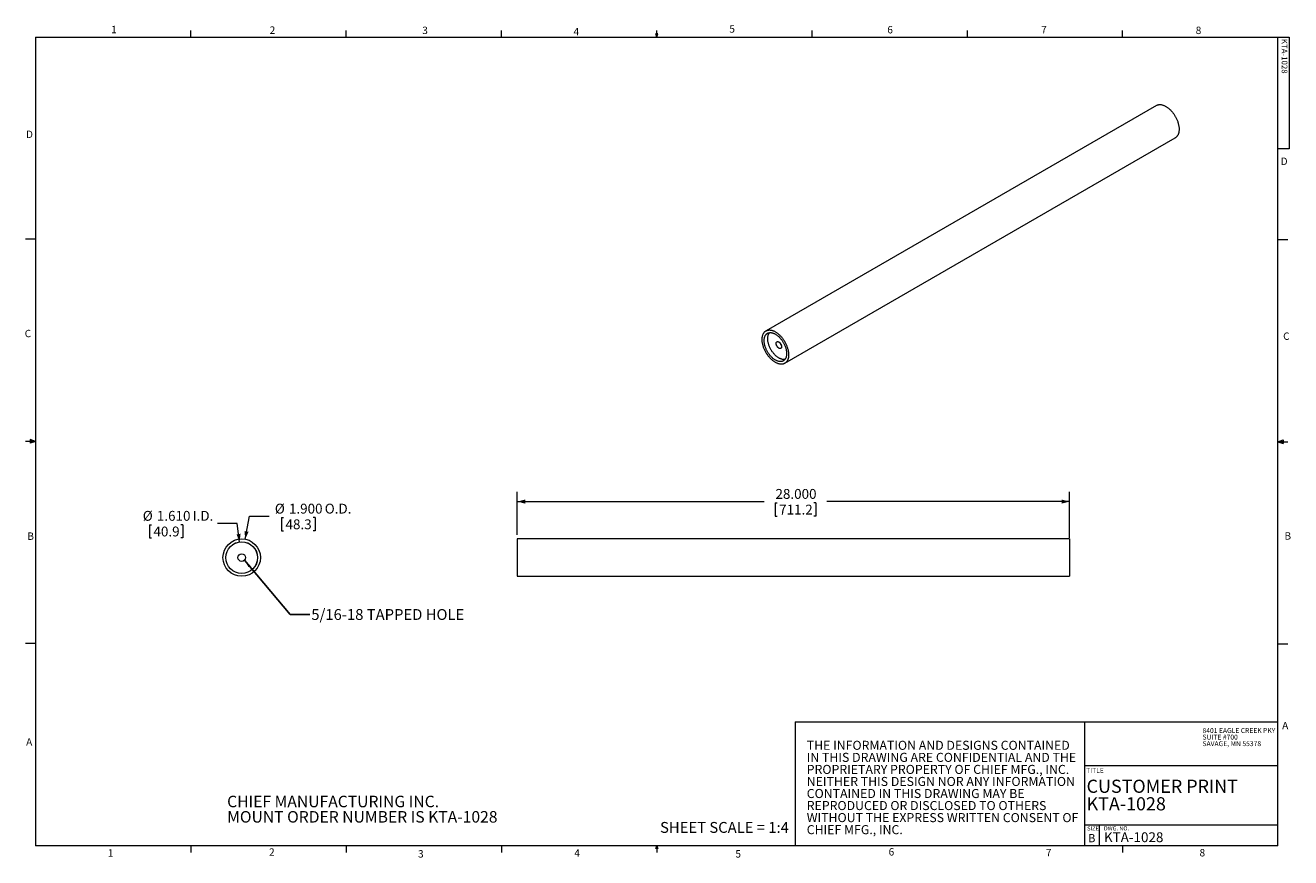
# Model space of a CAD drawing. Units: inches. Extents: x 2 to 66.2, y 1 to 43.2.
import ezdxf

# ---------------------------------------------------------------- set-up
doc = ezdxf.new("R2010")
doc.units = ezdxf.units.IN
doc.header["$MEASUREMENT"] = 0
doc.styles.add('SLDTEXTSTYLE0', font='TXT', dxfattribs={"width": 0.75})
doc.styles.add('SLDTEXTSTYLE1', font='TXT', dxfattribs={"width": 0.616071})
doc.styles.add('SLDTEXTSTYLE10', font='TXT', dxfattribs={"width": 0.715909})
doc.styles.add('SLDTEXTSTYLE11', font='TXT', dxfattribs={"width": 0.675})
doc.styles.add('SLDTEXTSTYLE12', font='TXT', dxfattribs={"width": 0.705882})
doc.styles.add('SLDTEXTSTYLE2', font='TXT', dxfattribs={"width": 0.707143})
doc.styles.add('SLDTEXTSTYLE3', font='TXT', dxfattribs={"width": 0.690789})
doc.styles.add('SLDTEXTSTYLE4', font='TXT', dxfattribs={"width": 0.700658})
doc.styles.add('SLDTEXTSTYLE5', font='TXT', dxfattribs={"width": 0.699324})
doc.styles.add('SLDTEXTSTYLE6', font='TXT', dxfattribs={"width": 0.6875})
doc.styles.add('SLDTEXTSTYLE7', font='TXT', dxfattribs={"width": 0.701613})
doc.styles.add('SLDTEXTSTYLE8', font='TXT', dxfattribs={"width": 0.697917})
doc.styles.add('SLDTEXTSTYLE9', font='TXT', dxfattribs={"width": 0.696429})
doc.dimstyles.new('SLDDIMSTYLE0', dxfattribs={"dimtxt": 0.5, "dimasz": 0.4, "dimexe": 0, "dimexo": 0.0625, "dimgap": 0.125, "dimtad": 0, "dimtih": 1, "dimtoh": 1, "dimdec": 3, "dimzin": 4, "dimdsep": 46, "dimtxsty": 'SLDTEXTSTYLE0', "dimsah": 1, "dimcen": 0.09, "dimadec": 0, "dimazin": 0, "dimtfac": 1, "dimtdec": 3, "dimtmove": 0, "dimatfit": 3, "dimfxl": 0, "dimtolj": 1, "dimtzin": 12, "dimarcsym": 0})
doc.dimstyles.new('SLDDIMSTYLE1', dxfattribs={"dimtxt": 0.4, "dimasz": 0.4, "dimexe": 0, "dimexo": 0.0625, "dimgap": 0.1, "dimtad": 0, "dimtih": 1, "dimtoh": 1, "dimdec": 0, "dimzin": 0, "dimdsep": 46, "dimtxsty": 'Standard', "dimsah": 1, "dimcen": 0.09, "dimadec": 0, "dimazin": 0, "dimtfac": 1, "dimtdec": 0, "dimtofl": 0, "dimtmove": 0, "dimatfit": 3, "dimfxl": 0, "dimtolj": 1, "dimtzin": 0, "dimarcsym": 0})
doc.dimstyles.new('SLDDIMSTYLE2', dxfattribs={"dimtxt": 0.5, "dimasz": 0.4, "dimexe": 0, "dimexo": 0.0625, "dimgap": 0.125, "dimtad": 0, "dimtih": 1, "dimtoh": 1, "dimdec": 3, "dimzin": 4, "dimdsep": 46, "dimtxsty": 'SLDTEXTSTYLE0', "dimsah": 1, "dimcen": 0.09, "dimadec": 0, "dimazin": 0, "dimtfac": 1, "dimtdec": 3, "dimtofl": 0, "dimtmove": 0, "dimatfit": 3, "dimfxl": 0, "dimtolj": 1, "dimtzin": 12, "dimarcsym": 0})

# ---------------------------------------------------------------- blocks, each defined once
blk = doc.blocks.new('SW_NOTE_0')
at = {"color": 0, "linetype": 'Continuous', "lineweight": 0, "char_height": 0.45833, "attachment_point": 1}
for s, insert, style in [('THE INFORMATION AND DESIGNS CONTAINED', (0, 0.585), 'SLDTEXTSTYLE2'), ('IN THIS DRAWING ARE CONFIDENTIAL AND THE', (0, -0.026), 'SLDTEXTSTYLE3'), ('PROPRIETARY PROPERTY OF CHIEF MFG., INC.', (0, -0.637), 'SLDTEXTSTYLE4'), ('NEITHER THIS DESIGN NOR ANY INFORMATION', (0, -1.248), 'SLDTEXTSTYLE5'), ('CONTAINED IN THIS DRAWING MAY BE', (0, -1.859), 'SLDTEXTSTYLE6'), ('REPRODUCED OR DISCLOSED TO OTHERS', (0, -2.47), 'SLDTEXTSTYLE7'), ('WITHOUT THE EXPRESS WRITTEN CONSENT OF', (0, -3.081), 'SLDTEXTSTYLE8'), ('CHIEF MFG., INC.', (0, -3.692), 'SLDTEXTSTYLE9')]:
    blk.add_mtext(s, dxfattribs=dict(at, insert=insert, style=style))
blk = doc.blocks.new('SW_NOTE_1')
at = {"color": 0, "linetype": 'Continuous', "lineweight": 0, "attachment_point": 1, "style": 'SLDTEXTSTYLE0'}
for s, insert, char_height in [('CUSTOMER PRINT', (0, 0.852), 0.66667), ('KTA-1028', (0, -0.037), 0.6667)]:
    blk.add_mtext(s, dxfattribs=dict(at, insert=insert, char_height=char_height))
blk = doc.blocks.new('SW_NOTE_2')
at = {"color": 0, "linetype": 'Continuous', "lineweight": 0, "char_height": 0.58333, "attachment_point": 1}
for s, insert, style in [('CHIEF MANUFACTURING INC.', (0, 0.745), 'SLDTEXTSTYLE10'), ('MOUNT ORDER NUMBER IS KTA-1028', (0, -0.033), 'SLDTEXTSTYLE9')]:
    blk.add_mtext(s, dxfattribs=dict(at, insert=insert, style=style))
blk = doc.blocks.new('SW_NOTE_3')
at = {"color": 0, "linetype": 'Continuous', "lineweight": 0, "char_height": 0.25, "attachment_point": 1}
for s, insert, style in [('8401 EAGLE CREEK PKY', (0, 0.319), 'SLDTEXTSTYLE6'), ('SUITE #700', (0, -0.014), 'SLDTEXTSTYLE0'), ('SAVAGE, MN 55378', (0, -0.347), 'SLDTEXTSTYLE9')]:
    blk.add_mtext(s, dxfattribs=dict(at, insert=insert, style=style))
blk = doc.blocks.new('*D5')
at = {"color": 7, "linetype": 'Continuous', "lineweight": 0}
for p, q in [((13.134, 17.112), (13.35, 18.272)), ((13.35, 18.272), (14.35, 18.272)), ((14.98, 18.212), (14.98, 17.537)), ((14.98, 18.212), (15.081, 18.212)), ((16.677, 18.212), (16.576, 18.212)), ((16.677, 18.212), (16.677, 17.537)), ((14.98, 17.537), (15.081, 17.537)), ((16.677, 17.537), (16.576, 17.537))]:
    blk.add_line(p, q, dxfattribs=at)
blk.add_solid([(13.134, 17.112), (13.31, 17.486), (13.105, 17.524)], dxfattribs=at)
at = {"color": 7, "linetype": 'Continuous', "lineweight": 0, "char_height": 0.5, "attachment_point": 1, "style": 'SLDTEXTSTYLE0'}
for s, insert in [('%%c', (14.64, 18.91)), ('1.900', (15.355, 18.91)), (' O.D.', (17.017, 18.91)), ('48.3', (15.182, 18.116))]:
    blk.add_mtext(s, dxfattribs=dict(at, insert=insert))
blk = doc.blocks.new('*D6')
at = {"color": 7, "linetype": 'Continuous', "lineweight": 0}
for p, q in [((8.283, 17.847), (8.283, 17.172)), ((8.283, 17.847), (8.384, 17.847)), ((9.98, 17.847), (9.879, 17.847)), ((9.98, 17.847), (9.98, 17.172)), ((12.729, 17.907), (11.729, 17.907)), ((12.854, 16.976), (12.729, 17.907)), ((8.283, 17.172), (8.384, 17.172)), ((9.98, 17.172), (9.879, 17.172))]:
    blk.add_line(p, q, dxfattribs=at)
blk.add_solid([(12.854, 16.976), (12.903, 17.386), (12.697, 17.359)], dxfattribs=at)
at = {"color": 7, "linetype": 'Continuous', "lineweight": 0, "char_height": 0.5, "attachment_point": 1, "style": 'SLDTEXTSTYLE0'}
for s, insert in [('%%c', (7.943, 18.545)), ('1.610', (8.658, 18.545)), (' I.D.', (10.32, 18.545)), ('40.9', (8.485, 17.751))]:
    blk.add_mtext(s, dxfattribs=dict(at, insert=insert))
blk = doc.blocks.new('*D7')
at = {"color": 7, "linetype": 'Continuous', "lineweight": 0}
for p, q in [((26.935, 17.328), (26.935, 19.518)), ((54.935, 17.183), (54.935, 19.518)), ((26.935, 19.018), (39.453, 19.018)), ((40.007, 18.958), (40.007, 18.283)), ((40.007, 18.958), (40.109, 18.958)), ((42.074, 18.958), (41.973, 18.958)), ((42.074, 18.958), (42.074, 18.283)), ((54.935, 19.018), (42.629, 19.018)), ((40.007, 18.283), (40.109, 18.283)), ((42.074, 18.283), (41.973, 18.283))]:
    blk.add_line(p, q, dxfattribs=at)
for points in [[(26.935, 19.018), (27.335, 18.914), (27.335, 19.122)], [(54.935, 19.018), (54.535, 19.122), (54.535, 18.914)]]:
    blk.add_solid(points, dxfattribs=at)
at = {"color": 7, "linetype": 'Continuous', "lineweight": 0, "char_height": 0.5, "attachment_point": 1, "style": 'SLDTEXTSTYLE0'}
for s, insert in [('28.000', (40.025, 19.657)), ('711.2', (40.21, 18.862))]:
    blk.add_mtext(s, dxfattribs=dict(at, insert=insert))

msp = doc.modelspace()

# ---------------------------------------------------------------- linework, layer by layer
at = {"color": 7, "linetype": 'Continuous', "lineweight": 0}
for p, q in [((2.505, 42.5683), (65.505, 42.5683)), ((2.505, 42.5683), (2.505, 1.5683)), ((10.379, 42.5683), (10.379, 42.9075)), ((18.254, 42.5683), (18.254, 42.9075)), ((26.129, 42.5683), (26.129, 42.9075)), ((34.004, 42.5683), (33.951, 42.736)), ((34.0542, 42.736), (33.951, 42.736)), ((33.9759, 42.736), (34.004, 42.5683)), ((34.004, 42.5683), (34.004, 42.9075)), ((34.004, 42.5683), (34.0542, 42.736)), ((34.0236, 42.736), (34.004, 42.5683)), ((41.879, 42.5683), (41.879, 42.9075)), ((49.754, 42.5683), (49.754, 42.9075)), ((57.629, 42.5683), (57.629, 42.9075)), ((65.505, 1.5683), (65.505, 42.5683)), ((65.505, 42.5683), (66.0705, 42.5683)), ((66.0705, 42.5683), (66.0705, 36.8976)), ((66.0705, 36.8976), (65.505, 36.8976)), ((2.505, 32.3183), (2.005, 32.3183)), ((65.505, 32.3012), (66.005, 32.3012)), ((2.505, 22.0683), (2.005, 22.0683)), ((2.2363, 22.1643), (2.2363, 21.978)), ((2.505, 22.0683), (2.2363, 22.1643)), ((2.505, 22.0683), (2.2363, 22.1044)), ((2.505, 22.0683), (2.2363, 22.0271)), ((2.505, 22.0683), (2.2363, 21.978)), ((65.505, 22.0512), (65.7737, 22.1472)), ((65.505, 22.0512), (65.7737, 22.0873)), ((65.505, 22.0512), (66.005, 22.0512)), ((65.505, 22.0512), (65.7737, 21.9609)), ((65.505, 22.0512), (65.7737, 22.0099)), ((65.7737, 22.1472), (65.7737, 21.9609)), ((2.505, 11.8183), (2.005, 11.8183)), ((65.505, 11.8012), (66.005, 11.8012)), ((41.0236, 7.8513), (65.505, 7.8513)), ((41.0236, 7.8513), (41.0236, 1.5683)), ((55.6896, 7.8513), (55.6896, 1.5683)), ((55.6896, 5.6333), (65.505, 5.6333)), ((55.6896, 2.6333), (65.505, 2.6333)), ((56.4396, 2.6333), (56.4396, 1.5683)), ((65.505, 1.5683), (2.505, 1.5683)), ((10.379, 1.5683), (10.379, 1.2291)), ((18.254, 1.5683), (18.254, 1.2291)), ((26.129, 1.5683), (26.129, 1.2291)), ((33.951, 1.43), (34.004, 1.5683)), ((34.0542, 1.43), (33.951, 1.43)), ((34.004, 1.5683), (34.004, 1.2291)), ((34.004, 1.5683), (34.0542, 1.43)), ((57.629, 1.5683), (57.629, 1.2291))]:
    msp.add_line(p, q, dxfattribs=at)
at = {"color": 7, "linetype": 'Continuous', "lineweight": 15}
for p, q in [((59.345, 39.1033), (39.546, 27.6736)), ((40.4959, 26.0281), (60.2949, 37.4578)), ((54.9349, 17.1281), (26.9349, 17.1281)), ((26.9349, 17.1281), (26.9349, 15.2281)), ((54.9349, 17.1281), (54.9349, 15.2281)), ((26.9349, 15.2281), (54.9349, 15.2281))]:
    msp.add_line(p, q, dxfattribs=at)
at = {"color": 7, "linetype": 'Continuous', "lineweight": 15, "flags": 128}
for points in [[(59.345, 39.1033), (59.3617, 39.1123), (59.3814, 39.1213), (59.4019, 39.1291), (59.423, 39.1355), (59.4447, 39.1406), (59.467, 39.1443), (59.4898, 39.1467), (59.5132, 39.1478), (59.5371, 39.1475), (59.5614, 39.1458), (59.586, 39.1428), (59.6111, 39.1384), (59.6365, 39.1327), (59.6622, 39.1257), (59.6881, 39.1173), (59.7142, 39.1077), (59.7405, 39.0967), (59.7669, 39.0845), (59.7934, 39.071), (59.82, 39.0563)], [(59.82, 39.0563), (59.8465, 39.0404), (59.873, 39.0233), (59.8994, 39.005), (59.9257, 38.9856), (59.9518, 38.9651), (59.9777, 38.9435), (60.0034, 38.9209), (60.0288, 38.8973), (60.0539, 38.8727), (60.0786, 38.8472), (60.1028, 38.8208), (60.1267, 38.7936), (60.1501, 38.7656), (60.1729, 38.7368), (60.1952, 38.7073), (60.2169, 38.6772), (60.238, 38.6464), (60.2585, 38.615), (60.2782, 38.5832), (60.2973, 38.5508), (60.3156, 38.518), (60.3331, 38.4849), (60.3498, 38.4514), (60.3657, 38.4177), (60.3808, 38.3838), (60.395, 38.3497), (60.4082, 38.3155), (60.4206, 38.2812), (60.432, 38.247), (60.4425, 38.2127), (60.4519, 38.1786), (60.4604, 38.1447), (60.4679, 38.111), (60.4744, 38.0775), (60.4799, 38.0443), (60.4843, 38.0116), (60.4877, 37.9792), (60.4901, 37.9473), (60.4914, 37.9159), (60.4917, 37.8851), (60.4909, 37.855), (60.489, 37.8254), (60.4862, 37.7966), (60.4823, 37.7686), (60.4773, 37.7413), (60.4713, 37.7149), (60.4643, 37.6894), (60.4563, 37.6648), (60.4473, 37.6411), (60.4373, 37.6185), (60.4264, 37.5969), (60.4145, 37.5763), (60.4017, 37.5569), (60.388, 37.5386), (60.3734, 37.5214), (60.3579, 37.5054), (60.3416, 37.4907), (60.3245, 37.4772), (60.3065, 37.4649), (60.2949, 37.4578)], [(40.021, 27.6266), (40.0475, 27.6107), (40.074, 27.5935), (40.1004, 27.5753), (40.1267, 27.5559), (40.1528, 27.5354), (40.1787, 27.5138), (40.2044, 27.4912), (40.2298, 27.4676), (40.2549, 27.443), (40.2796, 27.4175), (40.3039, 27.3911), (40.3277, 27.3639), (40.3511, 27.3359), (40.3739, 27.3071), (40.3962, 27.2776), (40.418, 27.2474), (40.439, 27.2167), (40.4595, 27.1853), (40.4793, 27.1534), (40.4983, 27.1211), (40.5166, 27.0883), (40.5341, 27.0552), (40.5509, 27.0217), (40.5668, 26.988), (40.5818, 26.9541), (40.596, 26.92), (40.6092, 26.8858), (40.6216, 26.8515), (40.633, 26.8172), (40.6435, 26.783), (40.653, 26.7489), (40.6615, 26.715), (40.669, 26.6813), (40.6754, 26.6478), (40.6809, 26.6146), (40.6854, 26.5819), (40.6887, 26.5495), (40.6911, 26.5176), (40.6924, 26.4862), (40.6927, 26.4554), (40.6919, 26.4252), (40.6901, 26.3957), (40.6872, 26.3669), (40.6833, 26.3389), (40.6783, 26.3116), (40.6723, 26.2852), (40.6653, 26.2597), (40.6573, 26.2351), (40.6483, 26.2114), (40.6384, 26.1888), (40.6274, 26.1672), (40.6155, 26.1466), (40.6027, 26.1272), (40.589, 26.1089), (40.5744, 26.0917), (40.5589, 26.0757), (40.5426, 26.061), (40.5255, 26.0474), (40.5075, 26.0352), (40.4889, 26.0242), (40.4695, 26.0145), (40.4494, 26.0061), (40.4286, 25.999), (40.4072, 25.9932), (40.3852, 25.9888), (40.3626, 25.9857), (40.3394, 25.984), (40.3158, 25.9837), (40.2918, 25.9846), (40.2673, 25.987), (40.2424, 25.9907), (40.2172, 25.9957), (40.1916, 26.0021), (40.1658, 26.0098), (40.1398, 26.0188), (40.1136, 26.0291), (40.0872, 26.0407), (40.0608, 26.0535), (40.0342, 26.0676), (40.0077, 26.083), (39.9812, 26.0995), (39.9547, 26.1172), (39.9283, 26.136), (39.9021, 26.156), (39.8761, 26.177), (39.8503, 26.1991), (39.8248, 26.2222), (39.7995, 26.2463), (39.7747, 26.2714), (39.7502, 26.2973), (39.7261, 26.3241), (39.7025, 26.3517), (39.6794, 26.3801), (39.6568, 26.4093), (39.6348, 26.4391), (39.6133, 26.4696), (39.5926, 26.5007), (39.5725, 26.5323), (39.5531, 26.5644), (39.5344, 26.597), (39.5165, 26.6299), (39.4993, 26.6632), (39.483, 26.6968), (39.4675, 26.7307), (39.4529, 26.7647), (39.4392, 26.7988), (39.4264, 26.8331), (39.4145, 26.8674), (39.4036, 26.9016), (39.3936, 26.9358), (39.3846, 26.9698), (39.3766, 27.0036), (39.3696, 27.0372), (39.3636, 27.0706), (39.3587, 27.1035), (39.3547, 27.1361), (39.3519, 27.1682), (39.35, 27.1999), (39.3492, 27.231), (39.3495, 27.2615), (39.3508, 27.2913), (39.3532, 27.3205), (39.3566, 27.3489), (39.361, 27.3766), (39.3665, 27.4034), (39.373, 27.4294), (39.3805, 27.4545), (39.389, 27.4786), (39.3985, 27.5018), (39.4089, 27.5239), (39.4203, 27.545), (39.4327, 27.565), (39.446, 27.5839), (39.4601, 27.6016), (39.4752, 27.6182), (39.4911, 27.6335), (39.5078, 27.6477), (39.5253, 27.6606), (39.5436, 27.6722), (39.5627, 27.6826), (39.5824, 27.6916), (39.6029, 27.6994), (39.624, 27.7058), (39.6457, 27.7109), (39.668, 27.7146), (39.6908, 27.717), (39.7142, 27.7181), (39.7381, 27.7177), (39.7624, 27.7161), (39.7871, 27.7131), (39.8121, 27.7087), (39.8375, 27.703), (39.8632, 27.696), (39.8891, 27.6876), (39.9152, 27.6779), (39.9415, 27.667), (39.9679, 27.6548), (39.9944, 27.6413), (40.021, 27.6266)], [(40.021, 27.5082), (40.0455, 27.4934), (40.0699, 27.4775), (40.0942, 27.4604), (40.1185, 27.4422), (40.1425, 27.4229), (40.1663, 27.4025), (40.1899, 27.3811), (40.2131, 27.3587), (40.236, 27.3354), (40.2584, 27.3112), (40.2805, 27.2861), (40.302, 27.2602), (40.3231, 27.2336), (40.3435, 27.2062), (40.3634, 27.1782), (40.3827, 27.1496), (40.4012, 27.1204), (40.4191, 27.0908), (40.4362, 27.0607), (40.4526, 27.0302), (40.4682, 26.9994), (40.4829, 26.9683), (40.4968, 26.9369), (40.5098, 26.9055), (40.5219, 26.8739), (40.533, 26.8423), (40.5433, 26.8107), (40.5525, 26.7791), (40.5608, 26.7477), (40.5681, 26.7165), (40.5743, 26.6856), (40.5795, 26.6549), (40.5837, 26.6246), (40.5869, 26.5947), (40.589, 26.5653), (40.5901, 26.5365), (40.5901, 26.5082), (40.589, 26.4805), (40.5869, 26.4536), (40.5837, 26.4273), (40.5795, 26.4019), (40.5743, 26.3773), (40.5681, 26.3535), (40.5608, 26.3307), (40.5525, 26.3089), (40.5433, 26.288), (40.533, 26.2682), (40.5219, 26.2495), (40.5098, 26.2319), (40.4968, 26.2154), (40.4829, 26.2001), (40.4682, 26.186), (40.4526, 26.1732), (40.4362, 26.1616), (40.4191, 26.1513), (40.4012, 26.1422), (40.3827, 26.1345), (40.3634, 26.1281), (40.3435, 26.1231), (40.3231, 26.1194), (40.302, 26.117), (40.2805, 26.116), (40.2584, 26.1164), (40.236, 26.1181), (40.2131, 26.1212), (40.1899, 26.1256), (40.1663, 26.1314), (40.1425, 26.1385), (40.1185, 26.147), (40.0942, 26.1567), (40.0699, 26.1677), (40.0455, 26.18), (40.021, 26.1935), (39.9965, 26.2083), (39.972, 26.2242), (39.9477, 26.2413), (39.9235, 26.2596), (39.8994, 26.2789), (39.8756, 26.2992), (39.8521, 26.3207), (39.8288, 26.343), (39.806, 26.3664), (39.7835, 26.3906), (39.7614, 26.4156), (39.7399, 26.4415), (39.7189, 26.4682), (39.6984, 26.4955), (39.6785, 26.5235), (39.6593, 26.5521), (39.6407, 26.5813), (39.6228, 26.6109), (39.6057, 26.641), (39.5893, 26.6715), (39.5738, 26.7024), (39.559, 26.7335), (39.5451, 26.7648), (39.5321, 26.7963), (39.52, 26.8278), (39.5089, 26.8595), (39.4987, 26.8911), (39.4894, 26.9226), (39.4811, 26.954), (39.4739, 26.9852), (39.4676, 27.0162), (39.4624, 27.0468), (39.4582, 27.0771), (39.455, 27.107), (39.4529, 27.1364), (39.4519, 27.1652), (39.4519, 27.1935), (39.4529, 27.2212), (39.455, 27.2482), (39.4582, 27.2744), (39.4624, 27.2998), (39.4676, 27.3244), (39.4739, 27.3482), (39.4811, 27.371), (39.4894, 27.3928), (39.4987, 27.4137), (39.5089, 27.4335), (39.52, 27.4522), (39.5321, 27.4698), (39.5451, 27.4863), (39.559, 27.5016), (39.5738, 27.5157), (39.5893, 27.5285), (39.6057, 27.5401), (39.6228, 27.5505), (39.6407, 27.5595), (39.6593, 27.5672), (39.6785, 27.5736), (39.6984, 27.5787), (39.7189, 27.5824), (39.7399, 27.5847), (39.7614, 27.5857), (39.7835, 27.5853), (39.806, 27.5836), (39.8288, 27.5805), (39.8521, 27.5761), (39.8756, 27.5703), (39.8994, 27.5632), (39.9235, 27.5548), (39.9477, 27.545), (39.972, 27.534), (39.9965, 27.5217), (40.021, 27.5082)], [(40.5063, 26.2273), (40.4894, 26.2248), (40.4681, 26.223), (40.4463, 26.2226), (40.4241, 26.2236), (40.4014, 26.2259), (40.3784, 26.2296), (40.355, 26.2347), (40.3313, 26.2411), (40.3073, 26.2488), (40.2832, 26.2578), (40.2589, 26.2682), (40.2345, 26.2799), (40.21, 26.2928), (40.1855, 26.3069), (40.161, 26.3223), (40.1366, 26.3388), (40.1123, 26.3565), (40.0881, 26.3753), (40.0642, 26.3952), (40.0405, 26.4162), (40.0171, 26.4381), (39.9941, 26.4611), (39.9714, 26.4849), (39.9491, 26.5096), (39.9274, 26.5352), (39.9061, 26.5615), (39.8854, 26.5886), (39.8652, 26.6164), (39.8457, 26.6448), (39.8269, 26.6738), (39.8087, 26.7032), (39.7913, 26.7332), (39.7746, 26.7636), (39.7588, 26.7943), (39.7437, 26.8254), (39.7295, 26.8566), (39.7162, 26.8881), (39.7038, 26.9196), (39.6923, 26.9513), (39.6818, 26.9829), (39.6722, 27.0145), (39.6637, 27.046), (39.6561, 27.0773), (39.6495, 27.1083), (39.644, 27.1391), (39.6395, 27.1695), (39.6361, 27.1995), (39.6337, 27.2291), (39.6324, 27.2581), (39.6321, 27.2865), (39.6329, 27.3144), (39.6347, 27.3415), (39.6377, 27.3679), (39.6416, 27.3936), (39.6466, 27.4184), (39.6527, 27.4423), (39.6597, 27.4654), (39.6678, 27.4874), (39.6769, 27.5085), (39.6869, 27.5285), (39.6979, 27.5474), (39.7099, 27.5652), (39.7228, 27.5819), (39.7237, 27.583)], [(40.1977, 27.1105), (40.2098, 27.1029), (40.2218, 27.0942), (40.2335, 27.0843), (40.245, 27.0734), (40.2562, 27.0616), (40.2668, 27.0489), (40.277, 27.0355), (40.2865, 27.0214), (40.2953, 27.0068), (40.3034, 26.9918), (40.3106, 26.9764), (40.3169, 26.9609), (40.3223, 26.9453), (40.3268, 26.9298), (40.3302, 26.9144), (40.3326, 26.8994), (40.3339, 26.8848), (40.3342, 26.8707), (40.3334, 26.8572), (40.3315, 26.8445), (40.3286, 26.8327), (40.3247, 26.8218), (40.3197, 26.8119), (40.3139, 26.8031), (40.3071, 26.7955), (40.2994, 26.7891), (40.291, 26.784), (40.2818, 26.7802), (40.272, 26.7778), (40.2616, 26.7768), (40.2507, 26.7771), (40.2393, 26.7788), (40.2277, 26.7819), (40.2158, 26.7863), (40.2038, 26.792), (40.1917, 26.799), (40.1797, 26.8071), (40.1678, 26.8165), (40.1561, 26.8268), (40.1448, 26.8382), (40.1339, 26.8505), (40.1235, 26.8635), (40.1137, 26.8773), (40.1045, 26.8917), (40.0961, 26.9065), (40.0884, 26.9217), (40.0816, 26.9372), (40.0757, 26.9527), (40.0708, 26.9683), (40.0669, 26.9838), (40.064, 26.999), (40.0621, 27.0138), (40.0613, 27.0282), (40.0616, 27.042), (40.0629, 27.0551), (40.0653, 27.0674), (40.0687, 27.0787), (40.0731, 27.0892), (40.0786, 27.0985), (40.0849, 27.1067), (40.0921, 27.1137), (40.1002, 27.1194), (40.109, 27.1239), (40.1185, 27.127), (40.1286, 27.1287), (40.1393, 27.1291), (40.1504, 27.128), (40.1619, 27.1257), (40.1737, 27.1219), (40.1857, 27.1169), (40.1977, 27.1105)]]:
    msp.add_lwpolyline(points, dxfattribs=at)
at = {"color": 7, "linetype": 'Continuous', "lineweight": 15}
for radius in [0.95, 0.805, 0.8, 0.193]:
    msp.add_circle((12.9607, 16.1781), radius, dxfattribs=at)
msp.add_arc((40.557, 27.1603), 0.3222, 196.082103, 223.91252, dxfattribs=at)

# ---------------------------------------------------------------- block references
at = {"color": 7, "linetype": 'Continuous', "lineweight": 0}
for name, p in [('SW_NOTE_3', (61.6812, 7.215)), ('SW_NOTE_0', (41.6108, 6.3045)), ('SW_NOTE_1', (55.8009, 4.0651)), ('SW_NOTE_2', (12.2215, 3.3586))]:
    msp.add_blockref(name, p, dxfattribs=at)

# ---------------------------------------------------------------- texts
at = {"color": 7, "linetype": 'Continuous', "lineweight": 0, "attachment_point": 1}
for s, insert, char_height, style in [('1', (6.3415, 43.1409), 0.375, 'SLDTEXTSTYLE0'), ('2', (14.3781, 43.1086), 0.375, 'SLDTEXTSTYLE0'), ('3', (22.1146, 43.0985), 0.375, 'SLDTEXTSTYLE0'), ('4', (29.7861, 43.0348), 0.375, 'SLDTEXTSTYLE0'), ('5', (37.6868, 43.1663), 0.375, 'SLDTEXTSTYLE0'), ('6', (45.6967, 43.1297), 0.375, 'SLDTEXTSTYLE0'), ('7', (53.4964, 43.1324), 0.375, 'SLDTEXTSTYLE0'), ('8', (61.3333, 43.0985), 0.375, 'SLDTEXTSTYLE0'), ('D', (2.0199, 37.8258), 0.375, 'SLDTEXTSTYLE0'), ('D', (65.64, 36.4592), 0.375, 'SLDTEXTSTYLE0'), ('C', (1.9575, 27.7271), 0.375, 'SLDTEXTSTYLE0'), ('C', (65.7672, 27.5927), 0.375, 'SLDTEXTSTYLE0'), ('B', (2.0911, 17.4524), 0.375, 'SLDTEXTSTYLE0'), ('B', (65.8373, 17.4648), 0.375, 'SLDTEXTSTYLE0'), ('5/16-18 TAPPED HOLE', (16.4892, 13.5679), 0.551181, 'SLDTEXTSTYLE12'), ('A', (65.7181, 7.8473), 0.375, 'SLDTEXTSTYLE0'), ('A', (2.0286, 7.019), 0.375, 'SLDTEXTSTYLE0'), ('TITLE', (55.7795, 5.5113), 0.25, 'SLDTEXTSTYLE0'), ('SHEET SCALE = 1:4', (34.1726, 2.7726), 0.551181, 'SLDTEXTSTYLE11'), ('SIZE    DWG. NO.', (55.8298, 2.5522), 0.208333, 'SLDTEXTSTYLE1'), ('B', (55.8754, 2.1608), 0.4167, 'SLDTEXTSTYLE0'), ('KTA-1028', (56.6808, 2.2494), 0.5, 'SLDTEXTSTYLE0'), ('1', (6.171, 1.3896), 0.375, 'SLDTEXTSTYLE0'), ('2', (14.3464, 1.4348), 0.375, 'SLDTEXTSTYLE0'), ('3', (21.9009, 1.3438), 0.375, 'SLDTEXTSTYLE0'), ('4', (29.8277, 1.3896), 0.375, 'SLDTEXTSTYLE0'), ('5', (37.9938, 1.3438), 0.375, 'SLDTEXTSTYLE0'), ('6', (45.7629, 1.4473), 0.375, 'SLDTEXTSTYLE0'), ('7', (53.7355, 1.4015), 0.375, 'SLDTEXTSTYLE0'), ('8', (61.5267, 1.4015), 0.375, 'SLDTEXTSTYLE0')]:
    msp.add_mtext(s, dxfattribs=dict(at, insert=insert, char_height=char_height, style=style))
at = {"color": 7, "linetype": 'Continuous', "lineweight": 0, "insert": (65.9838, 42.4767), "char_height": 0.29167, "attachment_point": 1, "rotation": 270, "style": 'SLDTEXTSTYLE0'}
msp.add_mtext('KTA-1028', dxfattribs=at)

# ---------------------------------------------------------------- dimensions: what is measured, and where the dimension line sits
at = {"color": 7, "linetype": 'Continuous', "lineweight": 0}
dim = msp.add_linear_dim(base=(54.9349, 19.0178), p1=(26.9349, 17.1281), p2=(54.9349, 16.9831), dimstyle='SLDDIMSTYLE2', dxfattribs=at)
dim.commit()
dim.dimension.update_dxf_attribs({"geometry": '*D7', "text_midpoint": (41.0409, 19.0178), "dimtype": 160})
for p1, p2, text, picture, middle in [((12.7869, 15.2441), (13.1344, 17.1121), '<> O.D.', '*D5', (16.6025, 18.2717)), ((13.0678, 15.3802), (12.8536, 16.9759), '<> I.D.', '*D6', (9.6907, 17.9066))]:
    dim = msp.add_diameter_dim_2p(p1=p1, p2=p2, text=text, dimstyle='SLDDIMSTYLE0', dxfattribs=at)
    dim.commit()
    dim.dimension.update_dxf_attribs({"geometry": picture, "text_midpoint": middle, "dimtype": 163})

# ---------------------------------------------------------------- leaders
msp.add_leader([(13.0981, 16.0426), (15.4102, 13.3006), (16.4102, 13.3006)], dimstyle='SLDDIMSTYLE1', dxfattribs=at)

doc.saveas('drawing.dxf')
